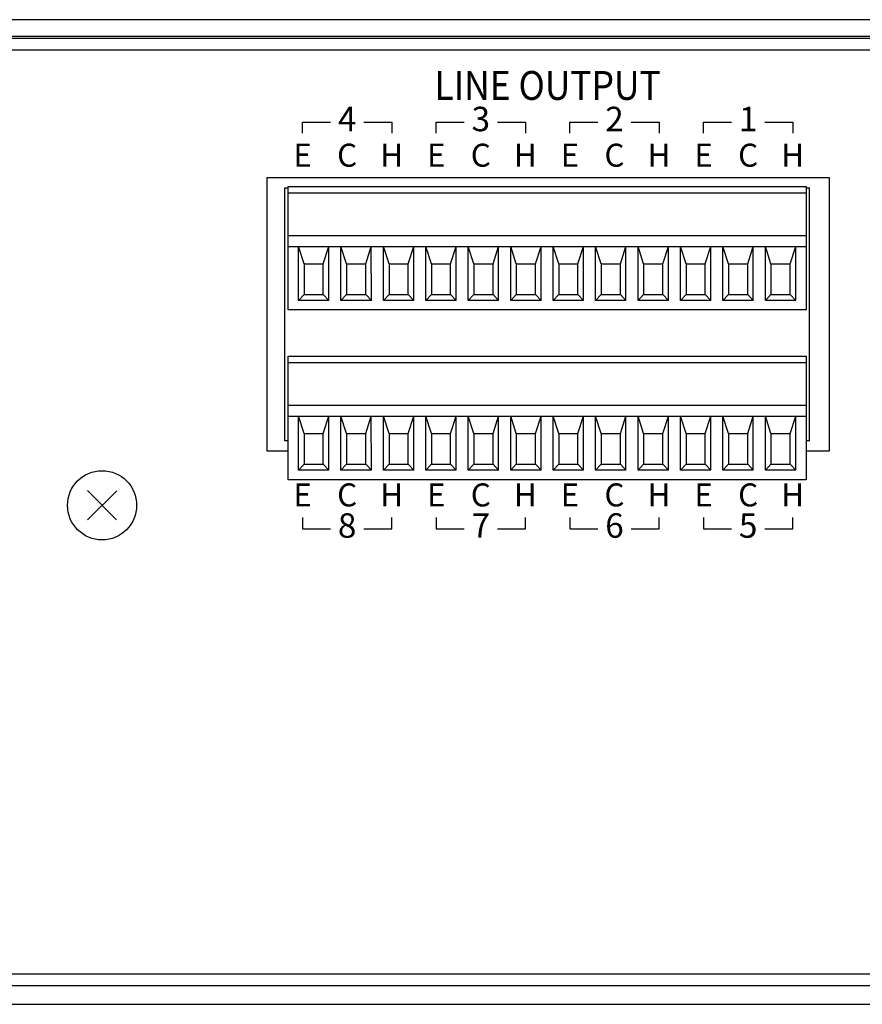
# Model space of a CAD drawing. Extents: x 0 to 540, y 0 to 825.
# Drawn here: x 254 to 329, y 577 to 666 of the extents above; entities that cross this region are included whole.
import ezdxf
from ezdxf.enums import TextEntityAlignment as Align

# ---------------------------------------------------------------- set-up
doc = ezdxf.new("R2010")
doc.units = 0
doc.header["$LTSCALE"] = 24
doc.header["$MEASUREMENT"] = 0
doc.layers.get('0').update_dxf_attribs({"linetype": 'CONTINUOUS'})
doc.layers.add('SILK', color=5, linetype='CONTINUOUS')
doc.styles.get("Standard").update_dxf_attribs({"font": 'SIMPLEX.shx'})

msp = doc.modelspace()

# ---------------------------------------------------------------- linework, layer by layer
at = {"linetype": 'Continuous'}
for p, q in [((499.9164, 665.8818), (21.9164, 665.8818)), ((479.2164, 664.1818), (42.6164, 664.1818)), ((477.2164, 664.3818), (44.6164, 664.3818)), ((42.6164, 663.1818), (479.2164, 663.1818)), ((326.2161, 651.6823), (275.7165, 651.6823)), ((275.7165, 651.6823), (275.7165, 627.1822)), ((326.2161, 627.1822), (326.2161, 651.6823)), ((277.3164, 628.082), (277.3164, 650.7825)), ((277.3164, 650.7825), (277.6161, 650.7825)), ((277.6161, 650.9191), (324.1263, 650.9191)), ((277.6161, 639.8191), (277.6161, 650.9191)), ((324.1263, 650.9191), (324.1263, 639.8191)), ((324.1263, 650.7825), (324.4267, 650.7825)), ((324.4267, 628.082), (324.4267, 650.7825)), ((324.1263, 650.3191), (277.6161, 650.3191)), ((277.6161, 646.5191), (324.1263, 646.5191)), ((277.6161, 645.5191), (324.1263, 645.5191)), ((279.0561, 643.9691), (278.5526, 645.5191)), ((278.5526, 640.6832), (278.5526, 645.5191)), ((280.7761, 643.9691), (281.2792, 645.5191)), ((281.2797, 640.6832), (281.2792, 645.5191)), ((282.8661, 643.9691), (282.3626, 645.5191)), ((282.3626, 640.6832), (282.3626, 645.5191)), ((284.5861, 643.9691), (285.0892, 645.5191)), ((285.0897, 640.6832), (285.0892, 645.5191)), ((286.6761, 643.9691), (286.1726, 645.5191)), ((286.1726, 640.6832), (286.1726, 645.5191)), ((288.3961, 643.9691), (288.8992, 645.5191)), ((288.8997, 640.6832), (288.8992, 645.5191)), ((290.4861, 643.9691), (289.9826, 645.5191)), ((289.9826, 640.6832), (289.9826, 645.5191)), ((292.2061, 643.9691), (292.7092, 645.5191)), ((292.7097, 640.6832), (292.7092, 645.5191)), ((294.2961, 643.9691), (293.7926, 645.5191)), ((293.7926, 640.6832), (293.7926, 645.5191)), ((296.0161, 643.9691), (296.5192, 645.5191)), ((296.5197, 640.6832), (296.5192, 645.5191)), ((298.1061, 643.9691), (297.6026, 645.5191)), ((297.6026, 640.6832), (297.6026, 645.5191)), ((299.8261, 643.9691), (300.3292, 645.5191)), ((300.3297, 640.6832), (300.3292, 645.5191)), ((301.9161, 643.9691), (301.4126, 645.5191)), ((301.4126, 640.6832), (301.4126, 645.5191)), ((303.6361, 643.9691), (304.1392, 645.5191)), ((304.1397, 640.6832), (304.1392, 645.5191)), ((305.7261, 643.9691), (305.2226, 645.5191)), ((305.2226, 640.6832), (305.2226, 645.5191)), ((307.4461, 643.9691), (307.9492, 645.5191)), ((307.9497, 640.6832), (307.9492, 645.5191)), ((309.5361, 643.9691), (309.0326, 645.5191)), ((309.0326, 640.6832), (309.0326, 645.5191)), ((311.2561, 643.9691), (311.7592, 645.5191)), ((311.7597, 640.6832), (311.7592, 645.5191)), ((313.3461, 643.9691), (312.8426, 645.5191)), ((312.8426, 640.6832), (312.8426, 645.5191)), ((315.0661, 643.9691), (315.5692, 645.5191)), ((315.5697, 640.6832), (315.5692, 645.5191)), ((317.1561, 643.9691), (316.6526, 645.5191)), ((316.6526, 640.6832), (316.6526, 645.5191)), ((318.8761, 643.9691), (319.3792, 645.5191)), ((319.3797, 640.6832), (319.3792, 645.5191)), ((320.9661, 643.9691), (320.4626, 645.5191)), ((320.4626, 640.6832), (320.4626, 645.5191)), ((322.6861, 643.9691), (323.1892, 645.5191)), ((323.1897, 640.6832), (323.1892, 645.5191)), ((279.0561, 643.9691), (280.7761, 643.9691)), ((279.0561, 643.9691), (279.0561, 641.2191)), ((280.7761, 641.2191), (280.7761, 643.9691)), ((282.8661, 643.9691), (284.5861, 643.9691)), ((282.8661, 643.9691), (282.8661, 641.2191)), ((284.5861, 641.2191), (284.5861, 643.9691)), ((286.6761, 643.9691), (286.6761, 641.2191)), ((286.6761, 643.9691), (288.3961, 643.9691)), ((288.3961, 641.2191), (288.3961, 643.9691)), ((290.4861, 643.9691), (292.2061, 643.9691)), ((290.4861, 643.9691), (290.4861, 641.2191)), ((292.2061, 641.2191), (292.2061, 643.9691)), ((294.2961, 643.9691), (294.2961, 641.2191)), ((294.2961, 643.9691), (296.0161, 643.9691)), ((296.0161, 641.2191), (296.0161, 643.9691)), ((298.1061, 643.9691), (299.8261, 643.9691)), ((298.1061, 643.9691), (298.1061, 641.2191)), ((299.8261, 641.2191), (299.8261, 643.9691)), ((301.9161, 643.9691), (301.9161, 641.2191)), ((301.9161, 643.9691), (303.6361, 643.9691)), ((303.6361, 641.2191), (303.6361, 643.9691)), ((305.7261, 643.9691), (307.4461, 643.9691)), ((305.7261, 643.9691), (305.7261, 641.2191)), ((307.4461, 641.2191), (307.4461, 643.9691)), ((309.5361, 643.9691), (309.5361, 641.2191)), ((309.5361, 643.9691), (311.2561, 643.9691)), ((311.2561, 641.2191), (311.2561, 643.9691)), ((313.3461, 643.9691), (313.3461, 641.2191)), ((313.3461, 643.9691), (315.0661, 643.9691)), ((315.0661, 641.2191), (315.0661, 643.9691)), ((317.1561, 643.9691), (318.8761, 643.9691)), ((317.1561, 643.9691), (317.1561, 641.2191)), ((318.8761, 641.2191), (318.8761, 643.9691)), ((320.9661, 643.9691), (320.9661, 641.2191)), ((320.9661, 643.9691), (322.6861, 643.9691)), ((322.6861, 641.2191), (322.6861, 643.9691)), ((278.5526, 640.6832), (279.0561, 641.2191)), ((279.0561, 641.2191), (280.7761, 641.2191)), ((280.7761, 641.2191), (281.2797, 640.6832)), ((282.3626, 640.6832), (282.8661, 641.2191)), ((282.8661, 641.2191), (284.5861, 641.2191)), ((284.5861, 641.2191), (285.0897, 640.6832)), ((286.1726, 640.6832), (286.6761, 641.2191)), ((286.6761, 641.2191), (288.3961, 641.2191)), ((288.3961, 641.2191), (288.8997, 640.6832)), ((289.9826, 640.6832), (290.4861, 641.2191)), ((290.4861, 641.2191), (292.2061, 641.2191)), ((292.2061, 641.2191), (292.7097, 640.6832)), ((293.7926, 640.6832), (294.2961, 641.2191)), ((294.2961, 641.2191), (296.0161, 641.2191)), ((296.0161, 641.2191), (296.5197, 640.6832)), ((297.6026, 640.6832), (298.1061, 641.2191)), ((298.1061, 641.2191), (299.8261, 641.2191)), ((299.8261, 641.2191), (300.3297, 640.6832)), ((301.4126, 640.6832), (301.9161, 641.2191)), ((301.9161, 641.2191), (303.6361, 641.2191)), ((303.6361, 641.2191), (304.1397, 640.6832)), ((305.2226, 640.6832), (305.7261, 641.2191)), ((305.7261, 641.2191), (307.4461, 641.2191)), ((307.4461, 641.2191), (307.9497, 640.6832)), ((309.0326, 640.6832), (309.5361, 641.2191)), ((309.5361, 641.2191), (311.2561, 641.2191)), ((311.2561, 641.2191), (311.7597, 640.6832)), ((312.8426, 640.6832), (313.3461, 641.2191)), ((313.3461, 641.2191), (315.0661, 641.2191)), ((315.0661, 641.2191), (315.5697, 640.6832)), ((316.6526, 640.6832), (317.1561, 641.2191)), ((317.1561, 641.2191), (318.8761, 641.2191)), ((318.8761, 641.2191), (319.3797, 640.6832)), ((320.4626, 640.6832), (320.9661, 641.2191)), ((320.9661, 641.2191), (322.6861, 641.2191)), ((322.6861, 641.2191), (323.1897, 640.6832)), ((281.2797, 640.6832), (278.5526, 640.6832)), ((285.0897, 640.6832), (282.3626, 640.6832)), ((288.8997, 640.6832), (286.1726, 640.6832)), ((292.7097, 640.6832), (289.9826, 640.6832)), ((296.5197, 640.6832), (293.7926, 640.6832)), ((300.3297, 640.6832), (297.6026, 640.6832)), ((304.1397, 640.6832), (301.4126, 640.6832)), ((307.9497, 640.6832), (305.2226, 640.6832)), ((311.7597, 640.6832), (309.0326, 640.6832)), ((315.5697, 640.6832), (312.8426, 640.6832)), ((319.3797, 640.6832), (316.6526, 640.6832)), ((323.1897, 640.6832), (320.4626, 640.6832)), ((324.1263, 639.8191), (277.6161, 639.8191)), ((277.6161, 635.6791), (324.1263, 635.6791)), ((277.6161, 624.5791), (277.6161, 635.6791)), ((324.1263, 635.6791), (324.1263, 624.5791)), ((324.1263, 635.0791), (277.6161, 635.0791)), ((277.6161, 631.2791), (324.1263, 631.2791)), ((277.6161, 630.2791), (324.1263, 630.2791)), ((279.0561, 628.7291), (278.5526, 630.2791)), ((278.5526, 625.4432), (278.5526, 630.2791)), ((280.7761, 628.7291), (281.2792, 630.2791)), ((281.2797, 625.4432), (281.2792, 630.2791)), ((282.8661, 628.7291), (282.3626, 630.2791)), ((282.3626, 625.4432), (282.3626, 630.2791)), ((284.5861, 628.7291), (285.0892, 630.2791)), ((285.0897, 625.4432), (285.0892, 630.2791)), ((286.6761, 628.7291), (286.1726, 630.2791)), ((286.1726, 625.4432), (286.1726, 630.2791)), ((288.3961, 628.7291), (288.8992, 630.2791)), ((288.8997, 625.4432), (288.8992, 630.2791)), ((290.4861, 628.7291), (289.9826, 630.2791)), ((289.9826, 625.4432), (289.9826, 630.2791)), ((292.2061, 628.7291), (292.7092, 630.2791)), ((292.7097, 625.4432), (292.7092, 630.2791)), ((294.2961, 628.7291), (293.7926, 630.2791)), ((293.7926, 625.4432), (293.7926, 630.2791)), ((296.0161, 628.7291), (296.5192, 630.2791)), ((296.5197, 625.4432), (296.5192, 630.2791)), ((298.1061, 628.7291), (297.6026, 630.2791)), ((297.6026, 625.4432), (297.6026, 630.2791)), ((299.8261, 628.7291), (300.3292, 630.2791)), ((300.3297, 625.4432), (300.3292, 630.2791)), ((301.9161, 628.7291), (301.4126, 630.2791)), ((301.4126, 625.4432), (301.4126, 630.2791)), ((303.6361, 628.7291), (304.1392, 630.2791)), ((304.1397, 625.4432), (304.1392, 630.2791)), ((305.7261, 628.7291), (305.2226, 630.2791)), ((305.2226, 625.4432), (305.2226, 630.2791)), ((307.4461, 628.7291), (307.9492, 630.2791)), ((307.9497, 625.4432), (307.9492, 630.2791)), ((309.5361, 628.7291), (309.0326, 630.2791)), ((309.0326, 625.4432), (309.0326, 630.2791)), ((311.2561, 628.7291), (311.7592, 630.2791)), ((311.7597, 625.4432), (311.7592, 630.2791)), ((313.3466, 628.729), (312.8431, 630.279)), ((312.8431, 625.4431), (312.8431, 630.279)), ((315.0666, 628.729), (315.5697, 630.279)), ((315.5702, 625.4431), (315.5697, 630.279)), ((317.1566, 628.729), (316.6531, 630.279)), ((316.6531, 625.4431), (316.6531, 630.279)), ((318.8766, 628.729), (319.3797, 630.279)), ((319.3802, 625.4431), (319.3797, 630.279)), ((320.9666, 628.729), (320.4631, 630.279)), ((320.4631, 625.4431), (320.4631, 630.279)), ((322.6866, 628.729), (323.1897, 630.279)), ((323.1902, 625.4431), (323.1897, 630.279)), ((279.0561, 628.7291), (280.7761, 628.7291)), ((279.0561, 628.7291), (279.0561, 625.9791)), ((280.7761, 625.9791), (280.7761, 628.7291)), ((282.8661, 628.7291), (284.5861, 628.7291)), ((282.8661, 628.7291), (282.8661, 625.9791)), ((284.5861, 625.9791), (284.5861, 628.7291)), ((286.6761, 628.7291), (286.6761, 625.9791)), ((286.6761, 628.7291), (288.3961, 628.7291)), ((288.3961, 625.9791), (288.3961, 628.7291)), ((290.4861, 628.7291), (292.2061, 628.7291)), ((290.4861, 628.7291), (290.4861, 625.9791)), ((292.2061, 625.9791), (292.2061, 628.7291)), ((294.2961, 628.7291), (294.2961, 625.9791)), ((294.2961, 628.7291), (296.0161, 628.7291)), ((296.0161, 625.9791), (296.0161, 628.7291)), ((298.1061, 628.7291), (299.8261, 628.7291)), ((298.1061, 628.7291), (298.1061, 625.9791)), ((299.8261, 625.9791), (299.8261, 628.7291)), ((301.9161, 628.7291), (301.9161, 625.9791)), ((301.9161, 628.7291), (303.6361, 628.7291)), ((303.6361, 625.9791), (303.6361, 628.7291)), ((305.7261, 628.7291), (307.4461, 628.7291)), ((305.7261, 628.7291), (305.7261, 625.9791)), ((307.4461, 625.9791), (307.4461, 628.7291)), ((309.5361, 628.7291), (309.5361, 625.9791)), ((309.5361, 628.7291), (311.2561, 628.7291)), ((311.2561, 625.9791), (311.2561, 628.7291)), ((313.3466, 628.729), (313.3466, 625.979)), ((313.3466, 628.729), (315.0666, 628.729)), ((315.0666, 625.979), (315.0666, 628.729)), ((317.1566, 628.729), (318.8766, 628.729)), ((317.1566, 628.729), (317.1566, 625.979)), ((318.8766, 625.979), (318.8766, 628.729)), ((320.9666, 628.729), (320.9666, 625.979)), ((320.9666, 628.729), (322.6866, 628.729)), ((322.6866, 625.979), (322.6866, 628.729)), ((277.6161, 628.082), (277.3164, 628.082)), ((324.4267, 628.082), (324.1263, 628.082)), ((275.7165, 627.1822), (277.6161, 627.1822)), ((324.1263, 627.1822), (326.2161, 627.1822)), ((278.5526, 625.4432), (279.0561, 625.9791)), ((279.0561, 625.9791), (280.7761, 625.9791)), ((280.7761, 625.9791), (281.2797, 625.4432)), ((282.3626, 625.4432), (282.8661, 625.9791)), ((282.8661, 625.9791), (284.5861, 625.9791)), ((284.5861, 625.9791), (285.0897, 625.4432)), ((286.1726, 625.4432), (286.6761, 625.9791)), ((286.6761, 625.9791), (288.3961, 625.9791)), ((288.3961, 625.9791), (288.8997, 625.4432)), ((289.9826, 625.4432), (290.4861, 625.9791)), ((290.4861, 625.9791), (292.2061, 625.9791)), ((292.2061, 625.9791), (292.7097, 625.4432)), ((293.7926, 625.4432), (294.2961, 625.9791)), ((294.2961, 625.9791), (296.0161, 625.9791)), ((296.0161, 625.9791), (296.5197, 625.4432)), ((297.6026, 625.4432), (298.1061, 625.9791)), ((298.1061, 625.9791), (299.8261, 625.9791)), ((299.8261, 625.9791), (300.3297, 625.4432)), ((301.4126, 625.4432), (301.9161, 625.9791)), ((301.9161, 625.9791), (303.6361, 625.9791)), ((303.6361, 625.9791), (304.1397, 625.4432)), ((305.2226, 625.4432), (305.7261, 625.9791)), ((305.7261, 625.9791), (307.4461, 625.9791)), ((307.4461, 625.9791), (307.9497, 625.4432)), ((309.0326, 625.4432), (309.5361, 625.9791)), ((309.5361, 625.9791), (311.2561, 625.9791)), ((311.2561, 625.9791), (311.7597, 625.4432)), ((312.8431, 625.4431), (313.3466, 625.979)), ((313.3466, 625.979), (315.0666, 625.979)), ((315.0666, 625.979), (315.5702, 625.4431)), ((316.6531, 625.4431), (317.1566, 625.979)), ((317.1566, 625.979), (318.8766, 625.979)), ((318.8766, 625.979), (319.3802, 625.4431)), ((320.4631, 625.4431), (320.9666, 625.979)), ((320.9666, 625.979), (322.6866, 625.979)), ((322.6866, 625.979), (323.1902, 625.4431)), ((281.2797, 625.4432), (278.5526, 625.4432)), ((285.0897, 625.4432), (282.3626, 625.4432)), ((288.8997, 625.4432), (286.1726, 625.4432)), ((292.7097, 625.4432), (289.9826, 625.4432)), ((296.5197, 625.4432), (293.7926, 625.4432)), ((300.3297, 625.4432), (297.6026, 625.4432)), ((304.1397, 625.4432), (301.4126, 625.4432)), ((307.9497, 625.4432), (305.2226, 625.4432)), ((311.7597, 625.4432), (309.0326, 625.4432)), ((315.5702, 625.4431), (312.8431, 625.4431)), ((319.3802, 625.4431), (316.6531, 625.4431)), ((323.1902, 625.4431), (320.4631, 625.4431)), ((324.1263, 624.5791), (277.6161, 624.5791)), ((262.2323, 623.5822), (259.6005, 620.9815)), ((259.6161, 623.5977), (262.2168, 620.9659)), ((479.2164, 580.1818), (42.6164, 580.1818)), ((42.6164, 579.1818), (479.2164, 579.1818)), ((21.9164, 577.4818), (499.9164, 577.4818))]:
    msp.add_line(p, q, dxfattribs=at)
msp.add_circle((260.9164, 622.2818), 3.1043, dxfattribs=at)
at = {"layer": 'SILK'}
for p, q in [((278.9185, 656.6824), (281.4183, 656.6824)), ((278.9185, 655.6823), (278.9185, 656.6824)), ((284.4183, 656.6824), (286.9184, 656.6824)), ((286.9184, 656.6824), (286.9184, 655.6823)), ((290.9185, 656.6824), (293.4182, 656.6824)), ((290.9185, 655.6823), (290.9185, 656.6824)), ((296.4182, 656.6824), (298.9183, 656.6824)), ((298.9183, 656.6824), (298.9183, 655.6823)), ((302.9184, 655.6823), (302.9184, 656.6824)), ((302.9184, 656.6824), (305.4182, 656.6824)), ((308.4182, 656.6824), (310.9183, 656.6824)), ((310.9183, 656.6824), (310.9183, 655.6823)), ((314.9184, 655.6823), (314.9184, 656.6824)), ((314.9184, 656.6824), (317.4181, 656.6824)), ((320.4181, 656.6824), (322.9182, 656.6824)), ((322.9182, 656.6824), (322.9182, 655.6823)), ((278.9185, 621.1823), (278.9185, 620.1818)), ((286.9184, 620.1818), (286.9184, 621.1823)), ((290.9185, 621.1823), (290.9185, 620.1818)), ((298.9183, 620.1818), (298.9183, 621.1823)), ((302.9184, 621.1823), (302.9184, 620.1818)), ((310.9183, 620.1818), (310.9183, 621.1823)), ((314.9184, 621.1823), (314.9184, 620.1818)), ((322.9182, 620.1818), (322.9182, 621.1823)), ((278.9185, 620.1818), (281.4183, 620.1818)), ((284.4183, 620.1818), (286.9184, 620.1818)), ((290.9185, 620.1818), (293.4182, 620.1818)), ((296.4182, 620.1818), (298.9183, 620.1818)), ((302.9184, 620.1818), (305.4182, 620.1818)), ((308.4182, 620.1818), (310.9183, 620.1818)), ((314.9184, 620.1818), (317.4181, 620.1818)), ((320.4181, 620.1818), (322.9182, 620.1818))]:
    msp.add_line(p, q, dxfattribs=at)

# ---------------------------------------------------------------- texts
at = {"layer": 'SILK', "linetype": 'Continuous', "lineweight": 0, "width": 0.9}
msp.add_text('LINE OUTPUT', height=2.589294, dxfattribs=at).set_placement((300.9184, 658.6823), align=Align.CENTER)
at = {"layer": 'SILK', "linetype": 'Continuous', "lineweight": 0}
for s, p in [('4', (282.9184, 656.6824)), ('3', (294.9184, 656.6824)), ('2', (306.9183, 656.6824)), ('1', (318.9183, 656.6824)), ('8', (282.9184, 620.1818)), ('7', (294.9184, 620.1818)), ('6', (306.9183, 620.1818)), ('5', (318.9183, 620.1818))]:
    msp.add_text(s, height=2.1949, dxfattribs=at).set_placement(p, align=Align.MIDDLE)
for s, p in [('E', (278.9185, 652.6823)), ('C', (282.9184, 652.6823)), ('H', (286.9184, 652.6823)), ('E', (290.9185, 652.6823)), ('C', (294.9184, 652.6823)), ('H', (298.9183, 652.6823)), ('E', (302.9184, 652.6823)), ('C', (306.9183, 652.6823)), ('H', (310.9183, 652.6823)), ('E', (314.9184, 652.6823)), ('C', (318.9183, 652.6823)), ('H', (322.9182, 652.6823)), ('E', (278.9185, 622.1822)), ('C', (282.9183, 622.1822)), ('H', (286.9184, 622.1822)), ('E', (290.9185, 622.1822)), ('C', (294.9182, 622.1822)), ('H', (298.9183, 622.1822)), ('E', (302.9184, 622.1822)), ('C', (306.9182, 622.1822)), ('H', (310.9183, 622.1822)), ('E', (314.9184, 622.1822)), ('C', (318.9181, 622.1822)), ('H', (322.9182, 622.1822))]:
    msp.add_text(s, height=2.0684, dxfattribs=at).set_placement(p, align=Align.CENTER)

doc.saveas('drawing.dxf')
